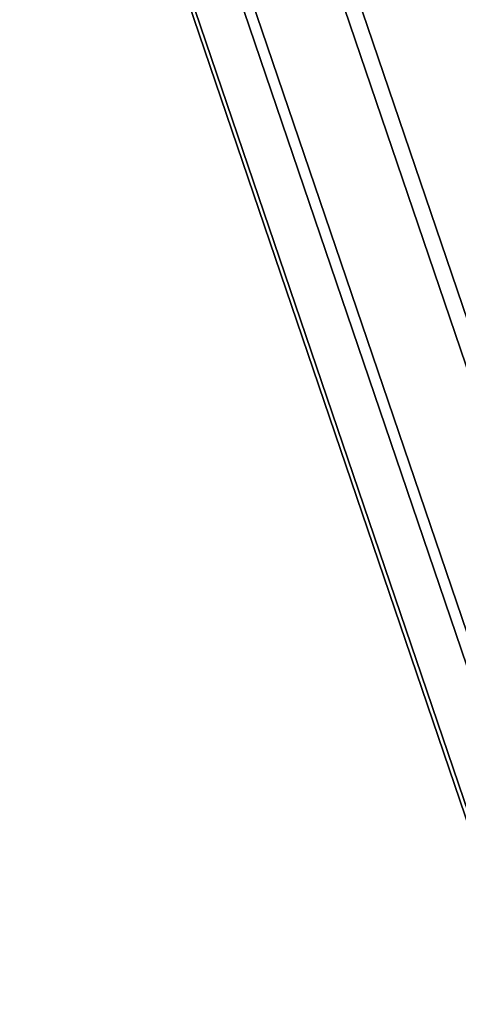
# Model space of a CAD drawing. Units: metres. Extents: x -8.4 to 1.1, y -4.8 to 10.9.
# Drawn here: x -8.2 to -4.8, y -4.7 to 3.1 of the extents above; entities that cross this region are included whole.
import ezdxf

# ---------------------------------------------------------------- set-up
doc = ezdxf.new("R2010")
doc.units = ezdxf.units.M

msp = doc.modelspace()

# ---------------------------------------------------------------- linework, layer by layer
at = {"layer": 'aeresol can'}
for points in [[(-1.497379, -2.515073, -3.680181), (-0.478941, -2.300551, -4.055636), (-4.35779, 9.099655, -8.063482), (-5.376227, 8.885133, -7.688027)], [(-2.541429, -2.880254, -3.708482), (-1.497379, -2.515073, -3.680181), (-5.376227, 8.885133, -7.688027), (-6.420277, 8.519952, -7.716328)], [(-3.452146, -3.340498, -4.136231), (-2.541429, -2.880254, -3.708482), (-6.420277, 8.519952, -7.716328), (-7.330995, 8.059708, -8.144077)], [(-4.090882, -3.825739, -4.898306), (-3.452146, -3.340498, -4.136231), (-7.330995, 8.059708, -8.144077), (-7.96973, 7.574467, -8.906153)], [(-4.360394, -4.262101, -5.87869), (-4.090882, -3.825739, -4.898306), (-7.96973, 7.574467, -8.906153), (-8.239242, 7.138105, -9.886536)], [(-0.789819, -4.12911, -8.956055), (-1.833869, -4.494291, -8.984356), (-5.712718, 6.905914, -12.992202), (-4.668667, 7.271095, -12.963902)], [(-4.219651, -4.583153, -6.928126), (-4.360394, -4.262101, -5.87869), (-8.239242, 7.138105, -9.886536), (-8.098499, 6.817053, -10.935972)], [(-1.833869, -4.494291, -8.984356), (-2.852306, -4.708814, -8.6089), (-6.731154, 6.691392, -12.616747), (-5.712718, 6.905914, -12.992202)], [(-3.690081, -4.740017, -7.886848), (-4.219651, -4.583153, -6.928126), (-8.098499, 6.817053, -10.935972), (-7.56893, 6.660189, -11.894695)], [(-2.852306, -4.708814, -8.6089), (-3.690081, -4.740017, -7.886848), (-7.56893, 6.660189, -11.894695), (-6.731154, 6.691392, -12.616747)]]:
    msp.add_3dface(points, dxfattribs=at)

doc.saveas('drawing.dxf')
